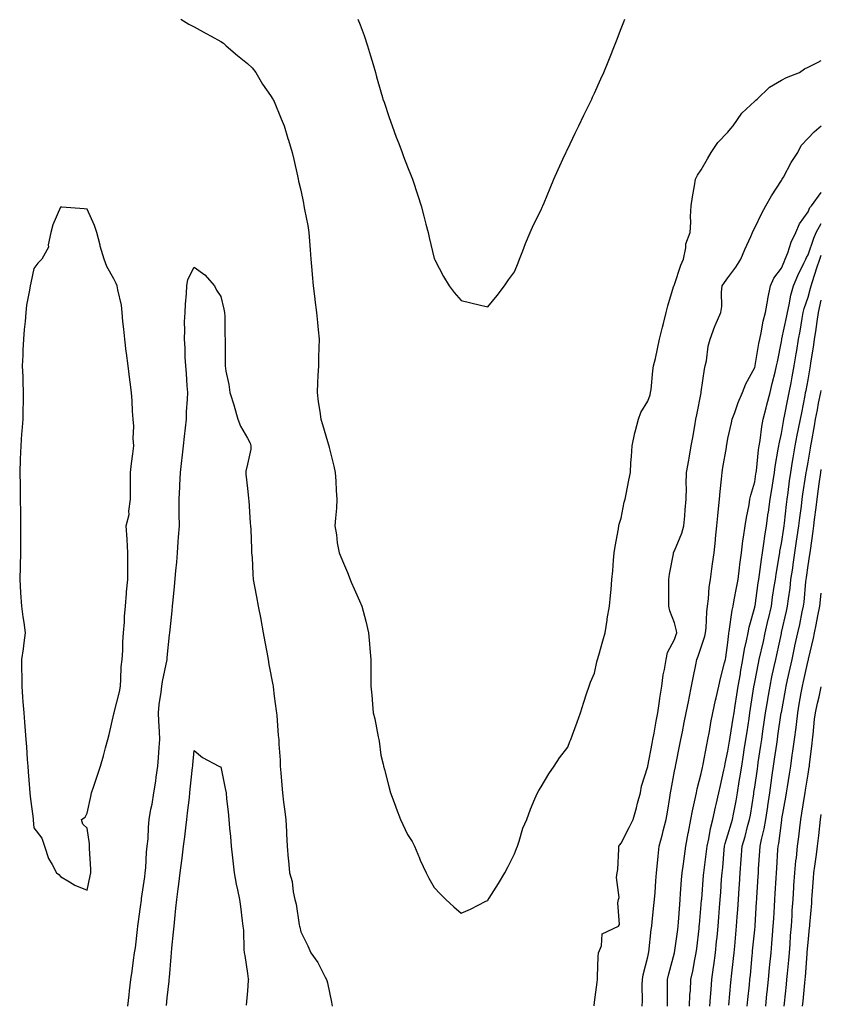
# Model space of a CAD drawing. Units: inches. Extents: x 952643 to 955283, y 7305818 to 7308458.
# Drawn here: x 954983 to 955283, y 7306453 to 7306822 of the extents above; entities that cross this region are included whole.
import ezdxf

# ---------------------------------------------------------------- set-up
doc = ezdxf.new("R2010")
doc.units = ezdxf.units.IN
doc.header["$MEASUREMENT"] = 0
doc.layers.add('Contour_95267305', color=7, linetype='Continuous', true_color=0x5ca77b)

msp = doc.modelspace()

# ---------------------------------------------------------------- linework, layer by layer
at = {"layer": 'Contour_95267305'}
for points in [[(955043.09, 7306821.92, 3259), (955046.08, 7306819.95, 3259), (955048.05, 7306819.05, 3259), (955052.63, 7306816.5, 3259), (955054.47, 7306815.5, 3259), (955058.05, 7306813.55, 3259), (955059.04, 7306812.91, 3259), (955060.12, 7306811.92, 3259), (955064.33, 7306808.2, 3259), (955068.05, 7306805.26, 3259), (955069.81, 7306803.68, 3259), (955071.19, 7306801.92, 3259), (955073.7, 7306797.57, 3259), (955076.71, 7306793.26, 3259), (955077.61, 7306791.92, 3259), (955077.75, 7306791.62, 3259), (955078.05, 7306791.05, 3259), (955080.68, 7306784.55, 3259), (955081.84, 7306781.92, 3259), (955083.23, 7306777.1, 3259), (955083.41, 7306776.56, 3259), (955084.87, 7306771.92, 3259), (955085.43, 7306769.3, 3259), (955086.79, 7306763.18, 3259), (955087.06, 7306761.92, 3259), (955087.24, 7306761.11, 3259), (955088.05, 7306757.72, 3259), (955089, 7306752.87, 3259), (955089.23, 7306751.92, 3259), (955089.48, 7306750.49, 3259), (955090.64, 7306744.51, 3259), (955091.06, 7306741.92, 3259), (955091.33, 7306738.64, 3259), (955091.51, 7306735.38, 3259), (955091.82, 7306731.92, 3259), (955092.15, 7306727.82, 3259), (955092.29, 7306726.16, 3259), (955092.64, 7306721.92, 3259), (955093.24, 7306717.11, 3259), (955093.3, 7306716.67, 3259), (955093.93, 7306711.92, 3259), (955094.29, 7306708.16, 3259), (955094.55, 7306705.42, 3259), (955094.89, 7306701.92, 3259), (955094.78, 7306698.65, 3259), (955094.73, 7306695.24, 3259), (955094.62, 7306691.92, 3259), (955094.43, 7306688.3, 3259), (955094.35, 7306685.62, 3259), (955094.14, 7306681.92, 3259), (955094.57, 7306678.44, 3259), (955095.2, 7306674.77, 3259), (955095.57, 7306671.92, 3259), (955096.12, 7306669.99, 3259), (955098.05, 7306663.56, 3259), (955098.41, 7306662.28, 3259), (955098.5, 7306661.92, 3259), (955098.63, 7306661.34, 3259), (955100.46, 7306654.33, 3259), (955100.93, 7306651.92, 3259), (955101.19, 7306648.78, 3259), (955101.31, 7306645.18, 3259), (955101.6, 7306641.92, 3259), (955101.4, 7306638.57, 3259), (955101.03, 7306634.9, 3259), (955100.83, 7306631.92, 3259), (955101.42, 7306628.55, 3259), (955101.71, 7306625.58, 3259), (955102.46, 7306621.92, 3259), (955104.06, 7306617.93, 3259), (955105.48, 7306614.49, 3259), (955106.53, 7306611.92, 3259), (955106.96, 7306610.83, 3259), (955108.05, 7306608.36, 3259), (955110.04, 7306603.91, 3259), (955110.9, 7306601.92, 3259), (955111.88, 7306598.09, 3259), (955112.37, 7306596.24, 3259), (955113.44, 7306591.92, 3259), (955113.83, 7306587.7, 3259), (955113.91, 7306586.06, 3259), (955114.25, 7306581.92, 3259), (955114.25, 7306578.12, 3259), (955114.32, 7306575.65, 3259), (955114.32, 7306571.92, 3259), (955114.6, 7306568.47, 3259), (955114.85, 7306565.12, 3259), (955115.1, 7306561.92, 3259), (955115.73, 7306559.6, 3259), (955117.05, 7306552.92, 3259), (955117.29, 7306551.92, 3259), (955117.39, 7306551.26, 3259), (955118.05, 7306546.06, 3259), (955118.84, 7306542.71, 3259), (955119.03, 7306541.92, 3259), (955119.37, 7306540.6, 3259), (955120.88, 7306534.75, 3259), (955121.6, 7306531.92, 3259), (955123.44, 7306527.31, 3259), (955123.8, 7306526.17, 3259), (955125.33, 7306521.92, 3259), (955126.23, 7306520.1, 3259), (955128.05, 7306516.33, 3259), (955129.78, 7306513.65, 3259), (955130.64, 7306511.92, 3259), (955132.49, 7306507.48, 3259), (955132.81, 7306506.68, 3259), (955135.06, 7306501.92, 3259), (955136.02, 7306499.89, 3259), (955138.05, 7306496.37, 3259), (955140.2, 7306494.07, 3259), (955142.42, 7306491.92, 3259), (955145.31, 7306489.18, 3259), (955148.05, 7306486.83, 3259), (955151.63, 7306488.34, 3259), (955157.4, 7306491.27, 3259), (955158.05, 7306491.57, 3259), (955158.19, 7306491.78, 3259), (955158.26, 7306491.92, 3259), (955158.62, 7306492.49, 3259), (955162.04, 7306497.93, 3259), (955164.44, 7306501.92, 3259), (955165.67, 7306504.3, 3259), (955168.05, 7306509.06, 3259), (955168.89, 7306511.08, 3259), (955169.24, 7306511.92, 3259), (955169.89, 7306513.76, 3259), (955171.25, 7306518.72, 3259), (955172.68, 7306521.92, 3259), (955174.12, 7306525.85, 3259), (955175.76, 7306529.63, 3259), (955176.7, 7306531.92, 3259), (955177.17, 7306532.8, 3259), (955178.05, 7306534.16, 3259), (955180.96, 7306539.01, 3259), (955182.94, 7306541.92, 3259), (955185, 7306544.97, 3259), (955188.05, 7306549.05, 3259), (955188.87, 7306551.1, 3259), (955189.19, 7306551.92, 3259), (955189.83, 7306553.7, 3259), (955191.54, 7306558.43, 3259), (955192.78, 7306561.92, 3259), (955194.1, 7306565.87, 3259), (955195.11, 7306568.98, 3259), (955196.08, 7306571.92, 3259), (955196.61, 7306573.36, 3259), (955198.05, 7306576.74, 3259), (955198.98, 7306580.99, 3259), (955199.23, 7306581.92, 3259), (955199.69, 7306583.56, 3259), (955201.15, 7306588.82, 3259), (955202.01, 7306591.92, 3259), (955202.79, 7306596.66, 3259), (955202.84, 7306597.13, 3259), (955203.71, 7306601.92, 3259), (955204.06, 7306605.91, 3259), (955204.26, 7306608.13, 3259), (955204.6, 7306611.92, 3259), (955204.86, 7306615.11, 3259), (955205.23, 7306619.1, 3259), (955205.47, 7306621.92, 3259), (955205.77, 7306624.2, 3259), (955207.04, 7306630.91, 3259), (955207.19, 7306631.92, 3259), (955207.34, 7306632.63, 3259), (955208.05, 7306634.91, 3259), (955209.13, 7306640.84, 3259), (955209.53, 7306641.92, 3259), (955209.92, 7306643.8, 3259), (955210.88, 7306649.09, 3259), (955211.51, 7306651.92, 3259), (955211.67, 7306655.54, 3259), (955211.97, 7306658, 3259), (955212.13, 7306661.92, 3259), (955213.19, 7306666.78, 3259), (955213.3, 7306667.17, 3259), (955214.49, 7306671.92, 3259), (955215.46, 7306674.51, 3259), (955218.05, 7306678.69, 3259), (955218.85, 7306681.12, 3259), (955219.06, 7306681.92, 3259), (955219.25, 7306683.12, 3259), (955219.87, 7306690.1, 3259), (955220.21, 7306691.92, 3259), (955220.84, 7306694.71, 3259), (955221.6, 7306698.37, 3259), (955222.45, 7306701.92, 3259), (955223.54, 7306706.43, 3259), (955223.88, 7306707.75, 3259), (955224.91, 7306711.92, 3259), (955225.54, 7306714.43, 3259), (955227.7, 7306721.57, 3259), (955227.8, 7306721.92, 3259), (955227.86, 7306722.11, 3259), (955228.05, 7306722.43, 3259), (955230.33, 7306729.64, 3259), (955231.39, 7306731.92, 3259), (955232.3, 7306736.17, 3259), (955232.31, 7306737.66, 3259), (955233.86, 7306741.92, 3259), (955234.13, 7306745.84, 3259), (955234.02, 7306747.89, 3259), (955234.24, 7306751.92, 3259), (955234.71, 7306755.26, 3259), (955235.5, 7306759.37, 3259), (955235.9, 7306761.92, 3259), (955236.6, 7306763.37, 3259), (955238.05, 7306765.34, 3259), (955240.39, 7306769.58, 3259), (955241.8, 7306771.92, 3259), (955244.3, 7306775.67, 3259), (955248.05, 7306779.54, 3259), (955249.09, 7306780.88, 3259), (955249.97, 7306781.92, 3259), (955253.29, 7306786.68, 3259), (955258.05, 7306791.18, 3259), (955258.42, 7306791.55, 3259), (955258.97, 7306791.92, 3259), (955263.64, 7306796.33, 3259), (955268.05, 7306798.96, 3259), (955269.98, 7306799.99, 3259), (955274.87, 7306801.92, 3259), (955276.73, 7306803.24, 3259), (955278.05, 7306803.84, 3259), (955281.85, 7306805.72, 3259), (955283, 7306806.36, 3259)], [(955109.46, 7306821.92, 3260), (955110.25, 7306819.72, 3260), (955111.82, 7306815.69, 3260), (955113.01, 7306811.92, 3260), (955114.2, 7306808.07, 3260), (955115.09, 7306804.88, 3260), (955115.97, 7306801.92, 3260), (955116.43, 7306800.3, 3260), (955118.05, 7306794.58, 3260), (955118.65, 7306792.52, 3260), (955118.83, 7306791.92, 3260), (955119.24, 7306790.73, 3260), (955121.11, 7306784.98, 3260), (955122.22, 7306781.92, 3260), (955123.79, 7306777.66, 3260), (955124.76, 7306775.21, 3260), (955126.02, 7306771.92, 3260), (955126.52, 7306770.39, 3260), (955128.05, 7306766.48, 3260), (955129.34, 7306763.21, 3260), (955129.85, 7306761.92, 3260), (955131.9, 7306755.77, 3260), (955133.19, 7306751.92, 3260), (955134.16, 7306748.03, 3260), (955134.92, 7306745.05, 3260), (955135.73, 7306741.92, 3260), (955136.15, 7306740.02, 3260), (955138.05, 7306732.19, 3260), (955138.12, 7306731.99, 3260), (955138.15, 7306731.92, 3260), (955138.26, 7306731.71, 3260), (955141.54, 7306725.41, 3260), (955143.57, 7306721.92, 3260), (955145.54, 7306719.41, 3260), (955148.05, 7306716.4, 3260), (955151.7, 7306715.57, 3260), (955155.33, 7306714.64, 3260), (955158.05, 7306714.02, 3260), (955161.61, 7306718.36, 3260), (955164.31, 7306721.92, 3260), (955165.84, 7306724.13, 3260), (955168.05, 7306727.16, 3260), (955169.41, 7306730.56, 3260), (955169.96, 7306731.92, 3260), (955171.19, 7306735.06, 3260), (955172.19, 7306737.78, 3260), (955173.91, 7306741.92, 3260), (955175.22, 7306744.75, 3260), (955178.05, 7306750.42, 3260), (955178.51, 7306751.46, 3260), (955178.72, 7306751.92, 3260), (955179.18, 7306753.05, 3260), (955181.39, 7306758.58, 3260), (955182.8, 7306761.92, 3260), (955184.48, 7306765.49, 3260), (955186.87, 7306770.74, 3260), (955187.42, 7306771.92, 3260), (955187.62, 7306772.35, 3260), (955188.05, 7306773.22, 3260), (955190.85, 7306779.12, 3260), (955192.14, 7306781.92, 3260), (955194.09, 7306785.88, 3260), (955196.07, 7306789.94, 3260), (955197.03, 7306791.92, 3260), (955197.35, 7306792.62, 3260), (955198.05, 7306794.17, 3260), (955200.45, 7306799.52, 3260), (955201.55, 7306801.92, 3260), (955203.42, 7306806.55, 3260), (955203.92, 7306807.79, 3260), (955205.6, 7306811.92, 3260), (955206.27, 7306813.7, 3260), (955208.05, 7306818.35, 3260), (955209.04, 7306820.93, 3260), (955209.42, 7306821.92, 3260)], [(955197.87, 7306452.1, 3258), (955198.05, 7306453.43, 3258), (955199.02, 7306460.95, 3258), (955199.15, 7306461.92, 3258), (955199.22, 7306463.09, 3258), (955199.47, 7306470.5, 3258), (955199.55, 7306471.92, 3258), (955200.71, 7306474.58, 3258), (955200.96, 7306479.01, 3258), (955207.03, 7306481.92, 3258), (955207.36, 7306482.61, 3258), (955206.77, 7306490.64, 3258), (955207.04, 7306491.92, 3258), (955207.29, 7306492.68, 3258), (955206.31, 7306500.18, 3258), (955206.58, 7306501.92, 3258), (955206.76, 7306503.21, 3258), (955207.11, 7306510.98, 3258), (955207.22, 7306511.92, 3258), (955207.55, 7306512.42, 3258), (955208.05, 7306513.02, 3258), (955211.03, 7306518.94, 3258), (955212.53, 7306521.92, 3258), (955213.74, 7306526.23, 3258), (955214.2, 7306528.07, 3258), (955215.23, 7306531.92, 3258), (955215.61, 7306534.36, 3258), (955218.05, 7306541.84, 3258), (955218.06, 7306541.91, 3258), (955218.07, 7306541.92, 3258), (955218.07, 7306541.94, 3258), (955219.63, 7306550.34, 3258), (955219.93, 7306551.92, 3258), (955220.37, 7306554.24, 3258), (955221.21, 7306558.76, 3258), (955221.83, 7306561.92, 3258), (955222.43, 7306566.3, 3258), (955222.53, 7306567.44, 3258), (955223.25, 7306571.92, 3258), (955223.79, 7306576.18, 3258), (955224.27, 7306578.14, 3258), (955224.87, 7306581.92, 3258), (955225.41, 7306584.56, 3258), (955228.05, 7306589.43, 3258), (955228.66, 7306591.31, 3258), (955228.87, 7306591.92, 3258), (955228.81, 7306592.68, 3258), (955228.05, 7306595.67, 3258), (955226.25, 7306600.12, 3258), (955225.95, 7306601.92, 3258), (955225.95, 7306604.02, 3258), (955225.93, 7306609.8, 3258), (955225.92, 7306611.92, 3258), (955226.1, 7306613.87, 3258), (955227.61, 7306621.48, 3258), (955227.66, 7306621.92, 3258), (955227.77, 7306622.2, 3258), (955228.05, 7306622.63, 3258), (955230.75, 7306629.22, 3258), (955231.47, 7306631.92, 3258), (955231.83, 7306635.7, 3258), (955232, 7306637.97, 3258), (955232.39, 7306641.92, 3258), (955232.49, 7306646.36, 3258), (955232.38, 7306647.59, 3258), (955232.51, 7306651.92, 3258), (955233.35, 7306656.62, 3258), (955233.47, 7306657.34, 3258), (955234.28, 7306661.92, 3258), (955234.85, 7306665.12, 3258), (955235.6, 7306669.47, 3258), (955236.03, 7306671.92, 3258), (955236.37, 7306673.6, 3258), (955238, 7306681.87, 3258), (955238.01, 7306681.92, 3258), (955238.02, 7306681.95, 3258), (955238.05, 7306682.18, 3258), (955239.24, 7306690.73, 3258), (955239.53, 7306691.92, 3258), (955239.98, 7306693.85, 3258), (955240.61, 7306699.36, 3258), (955241.41, 7306701.92, 3258), (955243.1, 7306706.87, 3258), (955243.22, 7306707.09, 3258), (955245.37, 7306711.92, 3258), (955245.76, 7306714.21, 3258), (955245.63, 7306719.5, 3258), (955245.92, 7306721.92, 3258), (955246.8, 7306723.17, 3258), (955248.05, 7306724.94, 3258), (955251.03, 7306728.94, 3258), (955252.8, 7306731.92, 3258), (955254.42, 7306735.55, 3258), (955256.6, 7306740.47, 3258), (955257.25, 7306741.92, 3258), (955257.49, 7306742.48, 3258), (955258.05, 7306743.72, 3258), (955260.78, 7306749.19, 3258), (955262.19, 7306751.92, 3258), (955264.34, 7306755.63, 3258), (955268.05, 7306761.43, 3258), (955268.21, 7306761.76, 3258), (955268.38, 7306761.92, 3258), (955268.8, 7306762.67, 3258), (955271.76, 7306768.21, 3258), (955274.19, 7306771.92, 3258), (955275.43, 7306774.54, 3258), (955278.05, 7306777.25, 3258), (955280.36, 7306779.61, 3258), (955282.94, 7306781.92, 3258), (955283, 7306781.95, 3258)], [(955215.93, 7306451.92, 3257), (955216.01, 7306453.96, 3257), (955215.96, 7306459.83, 3257), (955216.04, 7306461.92, 3257), (955216.28, 7306463.69, 3257), (955218.05, 7306470.46, 3257), (955218.27, 7306471.7, 3257), (955218.32, 7306471.92, 3257), (955218.36, 7306472.23, 3257), (955219.31, 7306480.66, 3257), (955219.5, 7306481.92, 3257), (955219.64, 7306483.51, 3257), (955220.29, 7306489.68, 3257), (955220.5, 7306491.92, 3257), (955220.73, 7306494.6, 3257), (955221.06, 7306498.91, 3257), (955221.31, 7306501.92, 3257), (955221.69, 7306505.56, 3257), (955221.84, 7306508.13, 3257), (955222.28, 7306511.92, 3257), (955223.56, 7306516.41, 3257), (955223.82, 7306517.69, 3257), (955224.9, 7306521.92, 3257), (955225.34, 7306524.63, 3257), (955226.24, 7306530.11, 3257), (955226.54, 7306531.92, 3257), (955226.77, 7306533.2, 3257), (955228.05, 7306540.06, 3257), (955228.33, 7306541.64, 3257), (955228.4, 7306541.92, 3257), (955228.49, 7306542.36, 3257), (955229.96, 7306550.01, 3257), (955230.37, 7306551.92, 3257), (955230.96, 7306554.83, 3257), (955231.66, 7306558.31, 3257), (955232.39, 7306561.92, 3257), (955233.34, 7306566.63, 3257), (955233.48, 7306567.35, 3257), (955234.41, 7306571.92, 3257), (955235.01, 7306574.96, 3257), (955236.01, 7306579.88, 3257), (955236.42, 7306581.92, 3257), (955236.83, 7306583.14, 3257), (955238.05, 7306586.45, 3257), (955239.39, 7306590.58, 3257), (955239.67, 7306591.92, 3257), (955239.86, 7306593.73, 3257), (955240.17, 7306599.8, 3257), (955240.42, 7306601.92, 3257), (955240.78, 7306604.65, 3257), (955241, 7306608.97, 3257), (955241.49, 7306611.92, 3257), (955242.01, 7306615.88, 3257), (955242.28, 7306617.69, 3257), (955242.83, 7306621.92, 3257), (955243.36, 7306626.61, 3257), (955243.42, 7306627.29, 3257), (955243.93, 7306631.92, 3257), (955244.29, 7306635.68, 3257), (955244.52, 7306638.39, 3257), (955244.86, 7306641.92, 3257), (955245.15, 7306644.82, 3257), (955245.63, 7306649.5, 3257), (955245.87, 7306651.92, 3257), (955246.14, 7306653.83, 3257), (955247.44, 7306661.31, 3257), (955247.53, 7306661.92, 3257), (955247.6, 7306662.37, 3257), (955248.05, 7306664.68, 3257), (955249.36, 7306670.61, 3257), (955249.64, 7306671.92, 3257), (955250.59, 7306674.46, 3257), (955251.81, 7306678.16, 3257), (955253.43, 7306681.92, 3257), (955254.75, 7306685.22, 3257), (955258.05, 7306691.3, 3257), (955258.17, 7306691.8, 3257), (955258.21, 7306691.92, 3257), (955258.24, 7306692.11, 3257), (955259.62, 7306700.35, 3257), (955259.92, 7306701.92, 3257), (955260.47, 7306704.34, 3257), (955261.26, 7306708.71, 3257), (955262.11, 7306711.92, 3257), (955262.95, 7306716.82, 3257), (955262.97, 7306717, 3257), (955263.97, 7306721.92, 3257), (955265.22, 7306724.75, 3257), (955268.05, 7306728.51, 3257), (955269.04, 7306730.93, 3257), (955269.51, 7306731.92, 3257), (955270.43, 7306734.3, 3257), (955271.69, 7306738.28, 3257), (955273.48, 7306741.92, 3257), (955274.78, 7306745.19, 3257), (955278.05, 7306749.68, 3257), (955278.72, 7306751.25, 3257), (955279.33, 7306751.92, 3257), (955282.98, 7306756.85, 3257), (955283, 7306756.88, 3257)], [(955225.35, 7306451.92, 3256), (955225.36, 7306454.61, 3256), (955225.39, 7306459.26, 3256), (955225.4, 7306461.92, 3256), (955225.87, 7306464.1, 3256), (955228.05, 7306471.9, 3256), (955228.05, 7306471.92, 3256), (955229.25, 7306480.72, 3256), (955229.41, 7306481.92, 3256), (955229.51, 7306483.38, 3256), (955229.96, 7306490.01, 3256), (955230.12, 7306491.92, 3256), (955230.31, 7306494.18, 3256), (955230.68, 7306499.29, 3256), (955230.89, 7306501.92, 3256), (955231.37, 7306505.24, 3256), (955231.75, 7306508.22, 3256), (955232.3, 7306511.92, 3256), (955233.19, 7306516.78, 3256), (955233.26, 7306517.13, 3256), (955234.17, 7306521.92, 3256), (955234.76, 7306525.21, 3256), (955235.76, 7306529.63, 3256), (955236.2, 7306531.92, 3256), (955236.53, 7306533.44, 3256), (955238.05, 7306539.15, 3256), (955238.55, 7306541.42, 3256), (955238.66, 7306541.92, 3256), (955238.8, 7306542.67, 3256), (955240.08, 7306549.89, 3256), (955240.49, 7306551.92, 3256), (955241.09, 7306554.96, 3256), (955241.64, 7306558.33, 3256), (955242.4, 7306561.92, 3256), (955243.37, 7306566.6, 3256), (955243.59, 7306567.46, 3256), (955244.6, 7306571.92, 3256), (955245.22, 7306574.75, 3256), (955246.78, 7306580.65, 3256), (955247.08, 7306581.92, 3256), (955247.28, 7306582.69, 3256), (955248.05, 7306588.28, 3256), (955248.36, 7306591.61, 3256), (955248.42, 7306591.92, 3256), (955248.51, 7306592.38, 3256), (955249.6, 7306600.37, 3256), (955249.95, 7306601.92, 3256), (955250.39, 7306604.26, 3256), (955251.22, 7306608.75, 3256), (955251.83, 7306611.92, 3256), (955252.37, 7306616.24, 3256), (955252.47, 7306617.5, 3256), (955253.08, 7306621.92, 3256), (955253.64, 7306626.33, 3256), (955253.91, 7306627.78, 3256), (955254.5, 7306631.92, 3256), (955254.93, 7306635.04, 3256), (955255.94, 7306639.81, 3256), (955256.27, 7306641.92, 3256), (955256.56, 7306643.41, 3256), (955258.05, 7306648.46, 3256), (955258.53, 7306651.44, 3256), (955258.61, 7306651.92, 3256), (955258.69, 7306652.56, 3256), (955259.53, 7306660.44, 3256), (955259.75, 7306661.92, 3256), (955260.08, 7306663.95, 3256), (955260.73, 7306669.24, 3256), (955261.21, 7306671.92, 3256), (955262.32, 7306676.19, 3256), (955262.62, 7306677.35, 3256), (955263.81, 7306681.92, 3256), (955264.65, 7306685.32, 3256), (955265.68, 7306689.55, 3256), (955266.26, 7306691.92, 3256), (955266.54, 7306693.43, 3256), (955268.05, 7306701.06, 3256), (955268.17, 7306701.8, 3256), (955268.19, 7306701.92, 3256), (955268.22, 7306702.09, 3256), (955269.93, 7306710.04, 3256), (955270.28, 7306711.92, 3256), (955270.96, 7306714.83, 3256), (955271.58, 7306718.39, 3256), (955272.55, 7306721.92, 3256), (955274.21, 7306725.76, 3256), (955276.51, 7306730.38, 3256), (955277.24, 7306731.92, 3256), (955277.46, 7306732.51, 3256), (955278.05, 7306733.57, 3256), (955280.16, 7306739.81, 3256), (955281.14, 7306741.92, 3256), (955283, 7306745.33, 3256)], [(955233.6, 7306451.92, 3255), (955233.79, 7306456.18, 3255), (955233.95, 7306457.82, 3255), (955234.15, 7306461.92, 3255), (955234.87, 7306465.1, 3255), (955235.64, 7306469.51, 3255), (955236.14, 7306471.92, 3255), (955236.35, 7306473.62, 3255), (955237.21, 7306481.08, 3255), (955237.31, 7306481.92, 3255), (955237.37, 7306482.6, 3255), (955238.05, 7306490.06, 3255), (955238.19, 7306491.78, 3255), (955238.2, 7306491.92, 3255), (955238.21, 7306492.08, 3255), (955238.92, 7306501.05, 3255), (955238.99, 7306501.92, 3255), (955239.1, 7306502.97, 3255), (955239.99, 7306509.98, 3255), (955240.21, 7306511.92, 3255), (955240.83, 7306514.7, 3255), (955241.47, 7306518.5, 3255), (955242.37, 7306521.92, 3255), (955243.38, 7306526.59, 3255), (955243.61, 7306527.48, 3255), (955244.63, 7306531.92, 3255), (955245.25, 7306534.72, 3255), (955246.48, 7306540.35, 3255), (955246.82, 7306541.92, 3255), (955247.02, 7306542.95, 3255), (955248.05, 7306547.55, 3255), (955248.66, 7306551.31, 3255), (955248.75, 7306551.92, 3255), (955248.88, 7306552.75, 3255), (955250.02, 7306559.95, 3255), (955250.33, 7306561.92, 3255), (955250.75, 7306564.62, 3255), (955251.38, 7306568.59, 3255), (955251.89, 7306571.92, 3255), (955252.69, 7306576.56, 3255), (955252.79, 7306577.18, 3255), (955253.65, 7306581.92, 3255), (955254.25, 7306585.72, 3255), (955255.02, 7306588.89, 3255), (955255.58, 7306591.92, 3255), (955255.98, 7306593.99, 3255), (955258.05, 7306601.46, 3255), (955258.14, 7306601.83, 3255), (955258.15, 7306601.92, 3255), (955258.17, 7306602.04, 3255), (955259.39, 7306610.58, 3255), (955259.59, 7306611.92, 3255), (955259.86, 7306613.73, 3255), (955260.58, 7306619.39, 3255), (955260.97, 7306621.92, 3255), (955261.5, 7306625.37, 3255), (955261.87, 7306628.1, 3255), (955262.47, 7306631.92, 3255), (955263.14, 7306636.83, 3255), (955263.17, 7306637.04, 3255), (955263.83, 7306641.92, 3255), (955264.42, 7306645.55, 3255), (955264.92, 7306648.8, 3255), (955265.42, 7306651.92, 3255), (955265.75, 7306654.22, 3255), (955266.9, 7306660.77, 3255), (955267.06, 7306661.92, 3255), (955267.2, 7306662.77, 3255), (955268.05, 7306666.62, 3255), (955268.84, 7306671.13, 3255), (955268.99, 7306671.92, 3255), (955269.22, 7306673.09, 3255), (955270.5, 7306679.47, 3255), (955270.98, 7306681.92, 3255), (955271.66, 7306685.53, 3255), (955272.1, 7306687.87, 3255), (955272.86, 7306691.92, 3255), (955273.59, 7306696.38, 3255), (955273.81, 7306697.68, 3255), (955274.51, 7306701.92, 3255), (955275.08, 7306704.89, 3255), (955275.85, 7306709.72, 3255), (955276.25, 7306711.92, 3255), (955276.59, 7306713.38, 3255), (955278.05, 7306717.64, 3255), (955278.97, 7306721, 3255), (955279.15, 7306721.92, 3255), (955279.68, 7306723.55, 3255), (955281.34, 7306728.63, 3255), (955282.4, 7306731.92, 3255), (955283, 7306733.46, 3255)], [(955023.2, 7306451.92, 3258), (955023.71, 7306456.26, 3258), (955023.89, 7306457.76, 3258), (955024.39, 7306461.92, 3258), (955024.9, 7306465.07, 3258), (955025.38, 7306469.25, 3258), (955025.78, 7306471.92, 3258), (955026.09, 7306473.88, 3258), (955026.84, 7306480.71, 3258), (955027.01, 7306481.92, 3258), (955027.14, 7306482.83, 3258), (955028.05, 7306489.19, 3258), (955028.34, 7306491.63, 3258), (955028.37, 7306491.92, 3258), (955028.42, 7306492.29, 3258), (955029.57, 7306500.4, 3258), (955029.78, 7306501.92, 3258), (955029.99, 7306503.86, 3258), (955030.29, 7306509.68, 3258), (955030.56, 7306511.92, 3258), (955030.83, 7306514.7, 3258), (955030.96, 7306519.01, 3258), (955031.29, 7306521.92, 3258), (955031.93, 7306525.8, 3258), (955032.32, 7306527.65, 3258), (955032.95, 7306531.92, 3258), (955033.72, 7306536.25, 3258), (955033.87, 7306537.74, 3258), (955034.52, 7306541.92, 3258), (955034.76, 7306545.21, 3258), (955035, 7306548.87, 3258), (955035.23, 7306551.92, 3258), (955035.07, 7306554.9, 3258), (955034.88, 7306558.75, 3258), (955034.71, 7306561.92, 3258), (955035.01, 7306564.96, 3258), (955035.75, 7306569.62, 3258), (955036, 7306571.92, 3258), (955036.29, 7306573.68, 3258), (955037.96, 7306581.83, 3258), (955037.98, 7306581.92, 3258), (955037.98, 7306581.99, 3258), (955038.05, 7306582.6, 3258), (955038.9, 7306591.07, 3258), (955039.02, 7306591.92, 3258), (955039.12, 7306592.99, 3258), (955039.85, 7306600.12, 3258), (955040.02, 7306601.92, 3258), (955040.24, 7306604.11, 3258), (955040.74, 7306609.23, 3258), (955041.27, 7306615.14, 3258), (955041.57, 7306618.4, 3258), (955041.89, 7306621.92, 3258), (955042.17, 7306626.04, 3258), (955042.25, 7306627.72, 3258), (955042.55, 7306631.92, 3258), (955042.53, 7306636.4, 3258), (955042.47, 7306637.5, 3258), (955042.45, 7306641.92, 3258), (955042.68, 7306646.55, 3258), (955042.71, 7306647.26, 3258), (955042.93, 7306651.92, 3258), (955043.45, 7306656.52, 3258), (955043.56, 7306657.43, 3258), (955044.07, 7306661.92, 3258), (955044.47, 7306665.5, 3258), (955044.83, 7306668.7, 3258), (955045.19, 7306671.92, 3258), (955045.27, 7306674.7, 3258), (955045.62, 7306679.49, 3258), (955045.69, 7306681.92, 3258), (955045.46, 7306684.51, 3258), (955045.23, 7306689.1, 3258), (955044.95, 7306691.92, 3258), (955044.73, 7306695.24, 3258), (955044.72, 7306698.59, 3258), (955044.47, 7306701.92, 3258), (955044.62, 7306705.35, 3258), (955044.54, 7306708.41, 3258), (955044.68, 7306711.92, 3258), (955044.91, 7306715.06, 3258), (955045.19, 7306719.06, 3258), (955045.39, 7306721.92, 3258), (955045.73, 7306724.24, 3258), (955048.05, 7306728.93, 3258), (955052.15, 7306726.02, 3258), (955055.77, 7306721.92, 3258), (955056.41, 7306720.28, 3258), (955058.05, 7306717.94, 3258), (955059.25, 7306713.12, 3258), (955059.48, 7306711.92, 3258), (955059.58, 7306710.39, 3258), (955059.54, 7306703.41, 3258), (955059.66, 7306701.92, 3258), (955059.72, 7306700.25, 3258), (955059.67, 7306693.54, 3258), (955059.74, 7306691.92, 3258), (955059.98, 7306689.99, 3258), (955061.14, 7306685.01, 3258), (955061.44, 7306681.92, 3258), (955063.07, 7306676.94, 3258), (955063.08, 7306676.89, 3258), (955064.44, 7306671.92, 3258), (955065.41, 7306669.28, 3258), (955068.05, 7306664.8, 3258), (955069.07, 7306662.94, 3258), (955069.38, 7306661.92, 3258), (955069.27, 7306660.7, 3258), (955068.05, 7306655.12, 3258), (955067.45, 7306652.52, 3258), (955067.46, 7306651.92, 3258), (955067.5, 7306651.37, 3258), (955068.05, 7306646, 3258), (955068.48, 7306642.35, 3258), (955068.47, 7306641.92, 3258), (955068.52, 7306641.45, 3258), (955069.13, 7306633, 3258), (955069.24, 7306631.92, 3258), (955069.32, 7306630.65, 3258), (955069.55, 7306623.42, 3258), (955069.64, 7306621.92, 3258), (955069.81, 7306620.16, 3258), (955070.03, 7306613.9, 3258), (955070.26, 7306611.92, 3258), (955070.75, 7306609.22, 3258), (955071.46, 7306605.33, 3258), (955072.09, 7306601.92, 3258), (955073.02, 7306596.95, 3258), (955073.03, 7306596.9, 3258), (955073.96, 7306591.92, 3258), (955074.59, 7306588.46, 3258), (955075.31, 7306584.66, 3258), (955075.82, 7306581.92, 3258), (955076.11, 7306579.98, 3258), (955077.57, 7306572.4, 3258), (955077.65, 7306571.92, 3258), (955077.71, 7306571.58, 3258), (955078.05, 7306568.19, 3258), (955078.82, 7306562.69, 3258), (955078.92, 7306561.92, 3258), (955079.06, 7306560.91, 3258), (955079.53, 7306553.4, 3258), (955079.78, 7306551.92, 3258), (955079.85, 7306550.12, 3258), (955080.26, 7306544.13, 3258), (955080.34, 7306541.92, 3258), (955080.51, 7306539.46, 3258), (955080.95, 7306534.82, 3258), (955081.15, 7306531.92, 3258), (955081.61, 7306528.36, 3258), (955081.98, 7306525.85, 3258), (955082.48, 7306521.92, 3258), (955082.7, 7306517.27, 3258), (955082.66, 7306516.53, 3258), (955082.93, 7306511.92, 3258), (955083.31, 7306507.18, 3258), (955083.39, 7306506.58, 3258), (955083.82, 7306501.92, 3258), (955084.81, 7306498.68, 3258), (955085.16, 7306494.81, 3258), (955085.78, 7306491.92, 3258), (955086.26, 7306490.13, 3258), (955087.47, 7306482.5, 3258), (955087.6, 7306481.92, 3258), (955087.68, 7306481.55, 3258), (955088.05, 7306479.81, 3258), (955090.68, 7306474.55, 3258), (955091.81, 7306471.92, 3258), (955094.47, 7306468.34, 3258), (955097.12, 7306462.85, 3258), (955097.64, 7306461.92, 3258), (955097.74, 7306461.61, 3258), (955098.05, 7306460.7, 3258), (955099.55, 7306453.42, 3258), (955099.81, 7306451.92, 3258)], [(955241.23, 7306451.92, 3254), (955241.52, 7306455.39, 3254), (955241.74, 7306458.23, 3254), (955242.04, 7306461.92, 3254), (955242.66, 7306466.53, 3254), (955242.76, 7306467.21, 3254), (955243.37, 7306471.92, 3254), (955243.78, 7306476.19, 3254), (955243.94, 7306477.81, 3254), (955244.33, 7306481.92, 3254), (955244.6, 7306485.37, 3254), (955244.88, 7306488.75, 3254), (955245.13, 7306491.92, 3254), (955245.33, 7306494.64, 3254), (955245.66, 7306499.53, 3254), (955245.83, 7306501.92, 3254), (955246.06, 7306503.91, 3254), (955246.65, 7306510.52, 3254), (955246.8, 7306511.92, 3254), (955247.03, 7306512.94, 3254), (955248.05, 7306516.13, 3254), (955249.36, 7306520.61, 3254), (955249.72, 7306521.92, 3254), (955250.09, 7306523.96, 3254), (955251.09, 7306528.88, 3254), (955251.61, 7306531.92, 3254), (955252.28, 7306536.15, 3254), (955252.49, 7306537.48, 3254), (955253.18, 7306541.92, 3254), (955253.84, 7306546.13, 3254), (955254.12, 7306547.99, 3254), (955254.73, 7306551.92, 3254), (955255.18, 7306554.79, 3254), (955255.94, 7306559.81, 3254), (955256.26, 7306561.92, 3254), (955256.51, 7306563.46, 3254), (955257.72, 7306571.59, 3254), (955257.77, 7306571.92, 3254), (955257.82, 7306572.15, 3254), (955258.05, 7306573.36, 3254), (955259.49, 7306580.48, 3254), (955259.79, 7306581.92, 3254), (955261.31, 7306588.66, 3254), (955262.03, 7306591.92, 3254), (955263.14, 7306596.83, 3254), (955263.2, 7306597.07, 3254), (955264.3, 7306601.92, 3254), (955264.78, 7306605.19, 3254), (955265.4, 7306609.27, 3254), (955265.79, 7306611.92, 3254), (955266.09, 7306613.88, 3254), (955267.34, 7306621.21, 3254), (955267.45, 7306621.92, 3254), (955267.53, 7306622.44, 3254), (955268.05, 7306625.34, 3254), (955268.91, 7306631.06, 3254), (955269.04, 7306631.92, 3254), (955269.17, 7306633.04, 3254), (955269.96, 7306640.01, 3254), (955270.21, 7306641.92, 3254), (955270.57, 7306644.44, 3254), (955271.15, 7306648.82, 3254), (955271.59, 7306651.92, 3254), (955272.27, 7306656.14, 3254), (955272.47, 7306657.5, 3254), (955273.21, 7306661.92, 3254), (955273.98, 7306665.99, 3254), (955274.48, 7306668.35, 3254), (955275.19, 7306671.92, 3254), (955275.66, 7306674.31, 3254), (955276.91, 7306680.78, 3254), (955277.13, 7306681.92, 3254), (955277.28, 7306682.69, 3254), (955278.05, 7306686.7, 3254), (955278.83, 7306691.14, 3254), (955278.96, 7306691.92, 3254), (955279.12, 7306692.99, 3254), (955280.17, 7306699.8, 3254), (955280.49, 7306701.92, 3254), (955280.91, 7306704.78, 3254), (955281.45, 7306708.52, 3254), (955281.95, 7306711.92, 3254), (955283, 7306716.59, 3254)], [(955248.41, 7306452.28, 3253), (955249.11, 7306460.86, 3253), (955249.21, 7306461.92, 3253), (955249.35, 7306463.22, 3253), (955250.11, 7306469.86, 3253), (955250.32, 7306471.92, 3253), (955250.56, 7306474.43, 3253), (955250.98, 7306478.99, 3253), (955251.26, 7306481.92, 3253), (955251.52, 7306485.39, 3253), (955251.74, 7306488.23, 3253), (955252, 7306491.92, 3253), (955252.27, 7306496.14, 3253), (955252.37, 7306497.6, 3253), (955252.65, 7306501.92, 3253), (955253.03, 7306506.9, 3253), (955253.03, 7306506.94, 3253), (955253.4, 7306511.92, 3253), (955254.43, 7306515.54, 3253), (955255.41, 7306519.28, 3253), (955256.14, 7306521.92, 3253), (955256.44, 7306523.53, 3253), (955257.68, 7306531.55, 3253), (955257.75, 7306531.92, 3253), (955257.79, 7306532.18, 3253), (955258.05, 7306533.98, 3253), (955259.05, 7306540.92, 3253), (955259.19, 7306541.92, 3253), (955259.39, 7306543.26, 3253), (955260.34, 7306549.63, 3253), (955260.67, 7306551.92, 3253), (955261.13, 7306555, 3253), (955261.62, 7306558.35, 3253), (955262.16, 7306561.92, 3253), (955262.95, 7306566.82, 3253), (955262.98, 7306566.99, 3253), (955263.8, 7306571.92, 3253), (955264.53, 7306575.44, 3253), (955265.34, 7306579.21, 3253), (955265.91, 7306581.92, 3253), (955266.3, 7306583.67, 3253), (955268.05, 7306591.62, 3253), (955268.11, 7306591.86, 3253), (955268.12, 7306591.92, 3253), (955268.14, 7306592.01, 3253), (955269.96, 7306600.01, 3253), (955270.37, 7306601.92, 3253), (955270.7, 7306604.57, 3253), (955271.29, 7306608.68, 3253), (955271.65, 7306611.92, 3253), (955272.28, 7306616.15, 3253), (955272.48, 7306617.49, 3253), (955273.13, 7306621.92, 3253), (955273.75, 7306626.22, 3253), (955273.98, 7306627.85, 3253), (955274.55, 7306631.92, 3253), (955274.94, 7306635.03, 3253), (955275.54, 7306639.41, 3253), (955275.86, 7306641.92, 3253), (955276.13, 7306643.84, 3253), (955277.24, 7306651.11, 3253), (955277.36, 7306651.92, 3253), (955277.45, 7306652.52, 3253), (955278.05, 7306655.85, 3253), (955278.93, 7306661.04, 3253), (955279.1, 7306661.92, 3253), (955279.3, 7306663.17, 3253), (955280.5, 7306669.47, 3253), (955280.85, 7306671.92, 3253), (955281.58, 7306675.45, 3253), (955282.01, 7306677.96, 3253), (955282.87, 7306681.92, 3253), (955283, 7306682.66, 3253)], [(955255.28, 7306451.92, 3252), (955255.51, 7306454.46, 3252), (955256.09, 7306459.96, 3252), (955256.27, 7306461.92, 3252), (955256.44, 7306463.53, 3252), (955257.1, 7306470.97, 3252), (955257.2, 7306471.92, 3252), (955257.27, 7306472.7, 3252), (955258.05, 7306480.51, 3252), (955258.18, 7306481.79, 3252), (955258.19, 7306481.92, 3252), (955258.2, 7306482.07, 3252), (955258.78, 7306491.19, 3252), (955258.82, 7306491.92, 3252), (955258.87, 7306492.74, 3252), (955259.36, 7306500.61, 3252), (955259.45, 7306501.92, 3252), (955259.53, 7306503.4, 3252), (955259.94, 7306510.03, 3252), (955260.06, 7306511.92, 3252), (955260.59, 7306514.46, 3252), (955261.59, 7306518.38, 3252), (955262.24, 7306521.92, 3252), (955262.97, 7306526.84, 3252), (955262.99, 7306526.98, 3252), (955263.73, 7306531.92, 3252), (955264.26, 7306535.71, 3252), (955264.64, 7306538.51, 3252), (955265.11, 7306541.92, 3252), (955265.49, 7306544.48, 3252), (955266.29, 7306550.16, 3252), (955266.55, 7306551.92, 3252), (955266.74, 7306553.23, 3252), (955268.03, 7306561.9, 3252), (955268.03, 7306561.92, 3252), (955268.03, 7306561.94, 3252), (955268.05, 7306562.04, 3252), (955269.58, 7306570.39, 3252), (955269.87, 7306571.92, 3252), (955270.36, 7306574.23, 3252), (955271.32, 7306578.65, 3252), (955272.03, 7306581.92, 3252), (955273.11, 7306586.86, 3252), (955273.15, 7306587.02, 3252), (955274.21, 7306591.92, 3252), (955274.91, 7306595.06, 3252), (955275.89, 7306599.76, 3252), (955276.36, 7306601.92, 3252), (955276.54, 7306603.43, 3252), (955277.22, 7306611.09, 3252), (955277.32, 7306611.92, 3252), (955277.41, 7306612.56, 3252), (955278.05, 7306617.1, 3252), (955278.71, 7306621.26, 3252), (955278.79, 7306621.92, 3252), (955278.9, 7306622.77, 3252), (955279.96, 7306630.01, 3252), (955280.19, 7306631.92, 3252), (955280.47, 7306634.34, 3252), (955281.11, 7306638.86, 3252), (955281.45, 7306641.92, 3252), (955281.97, 7306645.84, 3252), (955282.24, 7306647.73, 3252), (955282.79, 7306651.92, 3252), (955283, 7306653.06, 3252)], [(955262.17, 7306451.92, 3251), (955262.65, 7306456.52, 3251), (955262.73, 7306457.24, 3251), (955263.21, 7306461.92, 3251), (955263.63, 7306466.34, 3251), (955263.76, 7306467.63, 3251), (955264.17, 7306471.92, 3251), (955264.49, 7306475.48, 3251), (955264.71, 7306478.58, 3251), (955264.99, 7306481.92, 3251), (955265.18, 7306484.79, 3251), (955265.46, 7306489.33, 3251), (955265.62, 7306491.92, 3251), (955265.76, 7306494.21, 3251), (955266.12, 7306499.99, 3251), (955266.23, 7306501.92, 3251), (955266.34, 7306503.63, 3251), (955266.78, 7306510.65, 3251), (955266.86, 7306511.92, 3251), (955267.06, 7306512.91, 3251), (955268.05, 7306520.66, 3251), (955268.21, 7306521.76, 3251), (955268.24, 7306521.92, 3251), (955268.26, 7306522.13, 3251), (955269.72, 7306530.25, 3251), (955269.99, 7306531.92, 3251), (955270.35, 7306534.22, 3251), (955271.09, 7306538.88, 3251), (955271.57, 7306541.92, 3251), (955272.14, 7306546.01, 3251), (955272.4, 7306547.57, 3251), (955272.98, 7306551.92, 3251), (955273.56, 7306556.41, 3251), (955273.66, 7306557.53, 3251), (955274.17, 7306561.92, 3251), (955274.77, 7306565.2, 3251), (955275.52, 7306569.39, 3251), (955275.98, 7306571.92, 3251), (955276.35, 7306573.62, 3251), (955278.05, 7306581.45, 3251), (955278.15, 7306581.82, 3251), (955278.2, 7306582.07, 3251), (955280.08, 7306589.89, 3251), (955280.48, 7306591.92, 3251), (955281.05, 7306594.92, 3251), (955281.76, 7306598.21, 3251), (955282.41, 7306601.92, 3251), (955283, 7306606.72, 3251)], [(955269.07, 7306451.92, 3250), (955269.18, 7306453.05, 3250), (955269.91, 7306460.06, 3250), (955270.09, 7306461.92, 3250), (955270.3, 7306464.17, 3250), (955270.79, 7306469.18, 3250), (955271.04, 7306471.92, 3250), (955271.28, 7306475.15, 3250), (955271.52, 7306478.45, 3250), (955271.78, 7306481.92, 3250), (955272.03, 7306485.9, 3250), (955272.15, 7306487.82, 3250), (955272.42, 7306491.92, 3250), (955272.73, 7306496.6, 3250), (955272.77, 7306497.2, 3250), (955273.07, 7306501.92, 3250), (955273.52, 7306506.45, 3250), (955273.67, 7306507.55, 3250), (955274.14, 7306511.92, 3250), (955274.59, 7306515.38, 3250), (955274.96, 7306518.83, 3250), (955275.35, 7306521.92, 3250), (955275.74, 7306524.23, 3250), (955276.71, 7306530.58, 3250), (955276.94, 7306531.92, 3250), (955277.08, 7306532.89, 3250), (955278.05, 7306538.93, 3250), (955278.47, 7306541.5, 3250), (955278.53, 7306541.92, 3250), (955278.6, 7306542.47, 3250), (955279.52, 7306550.45, 3250), (955279.7, 7306551.92, 3250), (955279.94, 7306553.81, 3250), (955280.49, 7306559.48, 3250), (955280.83, 7306561.92, 3250), (955281.63, 7306565.5, 3250), (955282.14, 7306567.83, 3250), (955283, 7306571.61, 3250)], [(955037.76, 7306452.21, 3257), (955038.05, 7306455.05, 3257), (955038.68, 7306461.29, 3257), (955038.74, 7306461.92, 3257), (955038.81, 7306462.68, 3257), (955039.5, 7306470.47, 3257), (955039.63, 7306471.92, 3257), (955039.8, 7306473.67, 3257), (955040.34, 7306479.63, 3257), (955040.57, 7306481.92, 3257), (955040.86, 7306484.73, 3257), (955041.28, 7306488.69, 3257), (955041.61, 7306491.92, 3257), (955042.11, 7306495.98, 3257), (955042.35, 7306497.62, 3257), (955042.85, 7306501.92, 3257), (955043.48, 7306506.49, 3257), (955043.58, 7306507.45, 3257), (955044.15, 7306511.92, 3257), (955044.59, 7306515.38, 3257), (955044.98, 7306518.85, 3257), (955045.36, 7306521.92, 3257), (955045.6, 7306524.37, 3257), (955046.32, 7306530.19, 3257), (955046.5, 7306531.92, 3257), (955046.63, 7306533.34, 3257), (955047.49, 7306541.36, 3257), (955047.55, 7306541.92, 3257), (955047.58, 7306542.39, 3257), (955048.05, 7306547.8, 3257), (955051.28, 7306545.15, 3257), (955057.3, 7306541.92, 3257), (955057.82, 7306541.69, 3257), (955058.05, 7306541.62, 3257), (955059.71, 7306533.58, 3257), (955060.05, 7306531.92, 3257), (955060.25, 7306529.72, 3257), (955060.88, 7306524.75, 3257), (955061.11, 7306521.92, 3257), (955061.36, 7306518.61, 3257), (955061.68, 7306515.55, 3257), (955061.94, 7306511.92, 3257), (955062.45, 7306507.52, 3257), (955062.54, 7306506.41, 3257), (955063.11, 7306501.92, 3257), (955063.81, 7306497.68, 3257), (955064.36, 7306495.61, 3257), (955065.08, 7306491.92, 3257), (955065.46, 7306489.33, 3257), (955066.08, 7306483.89, 3257), (955066.36, 7306481.92, 3257), (955066.52, 7306480.39, 3257), (955066.76, 7306473.21, 3257), (955066.89, 7306471.92, 3257), (955067.03, 7306470.9, 3257), (955068.05, 7306464.26, 3257), (955068.37, 7306462.24, 3257), (955068.45, 7306461.92, 3257), (955068.39, 7306461.58, 3257), (955068.05, 7306457.75, 3257), (955067.62, 7306452.35, 3257)], [(955275.96, 7306451.92, 3249), (955276.16, 7306453.81, 3249), (955276.83, 7306460.7, 3249), (955276.95, 7306461.92, 3249), (955277.04, 7306462.93, 3249), (955277.72, 7306471.59, 3249), (955277.75, 7306471.92, 3249), (955277.77, 7306472.2, 3249), (955278.05, 7306475.79, 3249), (955278.61, 7306481.36, 3249), (955278.65, 7306481.92, 3249), (955278.7, 7306482.57, 3249), (955279.4, 7306490.57, 3249), (955279.51, 7306491.92, 3249), (955279.58, 7306493.45, 3249), (955280.09, 7306499.88, 3249), (955280.18, 7306501.92, 3249), (955280.52, 7306504.39, 3249), (955281.19, 7306508.78, 3249), (955281.61, 7306511.92, 3249), (955282.07, 7306515.94, 3249), (955282.74, 7306521.92, 3249), (955283, 7306523.73, 3249)]]:
    msp.add_polyline3d(points, dxfattribs=at)
msp.add_polyline3d([(955008.05, 7306495.4, 3259), (955009.2, 7306500.77, 3259), (955009.37, 7306501.92, 3259), (955009.38, 7306503.25, 3259), (955008.92, 7306511.05, 3259), (955008.93, 7306511.92, 3259), (955008.89, 7306512.76, 3259), (955008.05, 7306518.65, 3259), (955006.35, 7306520.22, 3259), (955005.85, 7306521.92, 3259), (955007.22, 7306522.75, 3259), (955008.05, 7306524.35, 3259), (955009.38, 7306530.59, 3259), (955009.67, 7306531.92, 3259), (955010.48, 7306534.35, 3259), (955011.77, 7306538.2, 3259), (955012.98, 7306541.92, 3259), (955014.14, 7306545.83, 3259), (955014.87, 7306548.74, 3259), (955015.75, 7306551.92, 3259), (955016.24, 7306553.73, 3259), (955018.05, 7306561.46, 3259), (955018.11, 7306561.86, 3259), (955018.11, 7306561.92, 3259), (955018.13, 7306562, 3259), (955020.15, 7306569.82, 3259), (955020.45, 7306571.92, 3259), (955020.69, 7306574.56, 3259), (955020.82, 7306579.15, 3259), (955021.11, 7306581.92, 3259), (955021.33, 7306585.2, 3259), (955021.41, 7306588.56, 3259), (955021.66, 7306591.92, 3259), (955021.97, 7306595.84, 3259), (955022.02, 7306597.95, 3259), (955022.36, 7306601.92, 3259), (955022.77, 7306606.64, 3259), (955022.78, 7306607.19, 3259), (955023.24, 7306611.92, 3259), (955023.23, 7306616.74, 3259), (955023.27, 7306617.14, 3259), (955023.26, 7306621.92, 3259), (955022.95, 7306626.82, 3259), (955022.95, 7306627.02, 3259), (955022.67, 7306631.92, 3259), (955023.71, 7306636.26, 3259), (955023.63, 7306637.5, 3259), (955024.27, 7306641.92, 3259), (955024.25, 7306645.72, 3259), (955024.28, 7306648.15, 3259), (955024.26, 7306651.92, 3259), (955024.66, 7306655.31, 3259), (955025.11, 7306658.98, 3259), (955025.46, 7306661.92, 3259), (955025.29, 7306664.68, 3259), (955025.51, 7306669.38, 3259), (955025.31, 7306671.92, 3259), (955025.05, 7306674.92, 3259), (955024.92, 7306678.8, 3259), (955024.63, 7306681.92, 3259), (955024.12, 7306685.85, 3259), (955023.84, 7306687.71, 3259), (955023.33, 7306691.92, 3259), (955022.77, 7306696.64, 3259), (955022.69, 7306697.28, 3259), (955022.14, 7306701.92, 3259), (955021.82, 7306705.69, 3259), (955021.44, 7306708.53, 3259), (955021.12, 7306711.92, 3259), (955020.84, 7306714.71, 3259), (955019.49, 7306720.48, 3259), (955019.31, 7306721.92, 3259), (955018.91, 7306722.78, 3259), (955018.05, 7306724.6, 3259), (955015.34, 7306729.21, 3259), (955014.35, 7306731.92, 3259), (955012.93, 7306736.8, 3259), (955012.86, 7306737.11, 3259), (955011.61, 7306741.92, 3259), (955010.73, 7306744.6, 3259), (955008.05, 7306750.6, 3259), (955006.93, 7306750.8, 3259), (954998.59, 7306751.38, 3259), (954998.05, 7306751.46, 3259), (954995.13, 7306744.84, 3259), (954994.4, 7306741.92, 3259), (954993.42, 7306737.29, 3259), (954993.56, 7306736.41, 3259), (954990.99, 7306731.92, 3259), (954989.54, 7306730.43, 3259), (954988.05, 7306728.39, 3259), (954986.91, 7306723.06, 3259), (954986.68, 7306721.92, 3259), (954986.46, 7306720.33, 3259), (954985.34, 7306714.63, 3259), (954985, 7306711.92, 3259), (954984.75, 7306708.62, 3259), (954984.47, 7306705.5, 3259), (954984.2, 7306701.92, 3259), (954983.99, 7306697.86, 3259), (954983.97, 7306696, 3259), (954983.73, 7306691.92, 3259), (954983.89, 7306687.76, 3259), (954983.89, 7306686.08, 3259), (954984.03, 7306681.92, 3259), (954984.02, 7306677.89, 3259), (954983.91, 7306676.06, 3259), (954983.91, 7306671.92, 3259), (954983.59, 7306667.46, 3259), (954983.47, 7306666.5, 3259), (954983.18, 7306661.92, 3259), (954982.98, 7306656.99, 3259), (954982.98, 7306656.85, 3259), (954982.81, 7306651.92, 3259), (954982.87, 7306647.1, 3259), (954982.88, 7306646.75, 3259), (954982.96, 7306641.92, 3259), (954983.03, 7306636.94, 3259), (954983.03, 7306636.9, 3259), (954983.11, 7306631.92, 3259), (954983.09, 7306626.96, 3259), (954983.09, 7306626.88, 3259), (954983.07, 7306621.92, 3259), (954982.93, 7306617.04, 3259), (954982.91, 7306616.78, 3259), (954982.76, 7306611.92, 3259), (954983.09, 7306606.96, 3259), (954983.09, 7306606.88, 3259), (954983.4, 7306601.92, 3259), (954983.99, 7306597.86, 3259), (954984.26, 7306595.71, 3259), (954984.8, 7306591.92, 3259), (954984.25, 7306588.12, 3259), (954984.1, 7306585.87, 3259), (954983.41, 7306581.92, 3259), (954983.45, 7306577.32, 3259), (954983.51, 7306576.46, 3259), (954983.55, 7306571.92, 3259), (954983.85, 7306567.72, 3259), (954983.98, 7306565.99, 3259), (954984.27, 7306561.92, 3259), (954984.52, 7306558.39, 3259), (954984.77, 7306555.2, 3259), (954985, 7306551.92, 3259), (954985.25, 7306549.12, 3259), (954985.55, 7306544.42, 3259), (954985.76, 7306541.92, 3259), (954985.93, 7306539.8, 3259), (954986.48, 7306533.49, 3259), (954986.6, 7306531.92, 3259), (954986.73, 7306530.6, 3259), (954987.77, 7306522.2, 3259), (954987.8, 7306521.92, 3259), (954987.81, 7306521.68, 3259), (954988.05, 7306518.75, 3259), (954991.04, 7306514.91, 3259), (954992, 7306511.92, 3259), (954993.49, 7306507.36, 3259), (954994.9, 7306505.07, 3259), (954996.52, 7306501.92, 3259), (954997.43, 7306501.3, 3259), (954998.05, 7306500.51, 3259), (955001.42, 7306498.55, 3259), (955003.38, 7306497.25, 3259)], close=True, dxfattribs=at)

doc.saveas('drawing.dxf')
